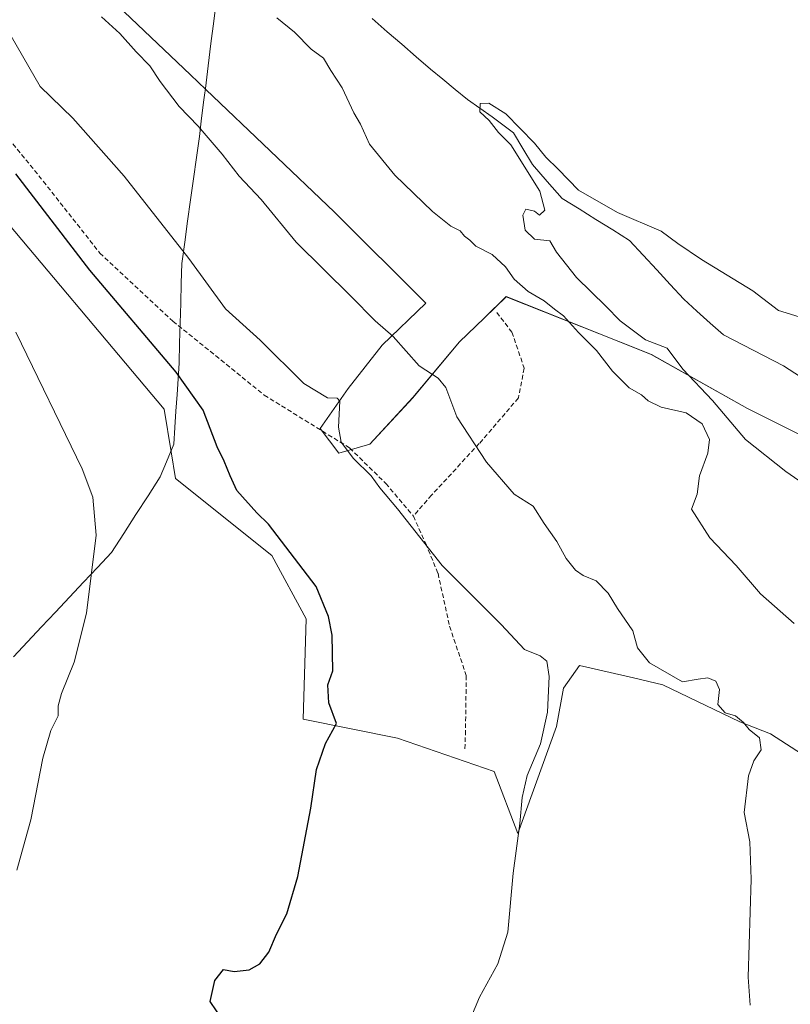
# Model space of a CAD drawing. Units: metres. Extents: x 556417 to 559872, y 4710155 to 4712497.
# Drawn here: x 557730 to 557899, y 4711723 to 4711938 of the extents above; entities that cross this region are included whole.
import ezdxf

# ---------------------------------------------------------------- set-up
doc = ezdxf.new("R2010")
doc.units = ezdxf.units.M
doc.header["$MEASUREMENT"] = 0
doc.linetypes.add('TRAZOSX2', pattern=[1.5, 1, -0.5])
for name, color, linetype, lineweight in [('Corriente natural lineal', 142, 'Continuous', 13), ('Cultivos herbáceos CxS', 92, 'Continuous', 0), ('Curva de nivel maestra', 36, 'Continuous', 30), ('Curva de nivel normal', 36, 'Continuous', 0), ('Matorral CxS', 135, 'Continuous', 0), ('Municipio', 9, 'Continuous', 13), ('Municipio CxS', 142, 'Continuous', 0), ('Senda', 19, 'TRAZOSX2', 0)]:
    doc.layers.add(name, color=color, linetype=linetype, lineweight=lineweight)

# ---------------------------------------------------------------- blocks, each defined once
blk = doc.blocks.new('*U156')
at = {"layer": 'Cultivos herbáceos CxS', "color": 92, "linetype": 'Continuous', "lineweight": 0}
blk.add_polyline3d([(557923.5035, 4711836.2339, 502.3275), (557889.6901, 4711853.0611, 503.4419), (557868.6233, 4711864.9303, 506.4873), (557861.5281, 4711867.7469, 507.8213), (557836.7915, 4711877.5663, 511.2938), (557831.9557, 4711872.8597, 511.3563), (557826.5953, 4711867.6423, 513.1465), (557816.3573, 4711855.4437, 516.3458), (557806.8801, 4711845.2901, 519.3276), (557800.1105, 4711843.2589, 520.4614), (557796.0489, 4711848.6747, 520.3287), (557802.1415, 4711857.4751, 518.7752), (557809.5879, 4711866.9521, 515.6587), (557819.1611, 4711876.1263, 512.4499), (557799.1857, 4711896.0933, 512.1445), (557770.9301, 4711922.9359, 512.5053), (557767.5713, 4711926.1271, 512.5688), (557732.7757, 4711959.3255, 512.8117)], dxfattribs=at)
blk = doc.blocks.new('*U230')
at = {"layer": 'Curva de nivel normal', "color": 36, "linetype": 'Continuous', "lineweight": 0}
blk.add_polyline3d([(557890.26, 4711722.39, 515), (557889.86, 4711728.48, 515), (557890.54, 4711749.97, 515), (557890.22, 4711758.12, 515), (557888.98, 4711764.59, 515), (557889.95, 4711772.61, 515), (557891.08, 4711775.9, 515), (557892.67, 4711778.31, 515), (557892.33, 4711780.9, 515), (557890.07, 4711782.74, 515), (557888.85, 4711784.29, 515), (557887.05, 4711785.72, 515), (557884.83, 4711786.43, 515), (557883.21, 4711788.2, 515), (557883.58, 4711791.52, 515), (557882.73, 4711793.34, 515), (557881, 4711794.1, 515), (557878.86, 4711793.78, 515), (557875.49, 4711793.2, 515), (557868.25, 4711797.36, 515), (557865.58, 4711800.64, 515), (557864.55, 4711804.34, 515), (557861.19, 4711809.24, 515), (557859.16, 4711812.64, 515), (557856.51, 4711815.32, 515), (557853.66, 4711816.46, 515), (557851.98, 4711817.62, 515), (557849.96, 4711820.19, 515), (557847.89, 4711823.92, 515), (557845.1, 4711827.84, 515), (557842.69, 4711831.66, 515), (557838.54, 4711834.3, 515), (557832.5, 4711841.3, 515), (557826, 4711851.24, 515), (557823.56, 4711857.68, 515), (557821.92, 4711859.72, 515), (557817.72, 4711862.41, 515), (557812.02, 4711868.84, 515), (557808.06, 4711872.28, 515), (557802.73, 4711877.66, 515), (557790.78, 4711889.52, 515), (557783.08, 4711898.84, 515), (557778.24, 4711903.96, 515), (557774.55, 4711908.78, 515), (557769.32, 4711914.91, 515), (557765.14, 4711919.21, 515), (557760.94, 4711924.73, 515), (557758.69, 4711928.14, 515), (557755.72, 4711931.17, 515), (557752.1, 4711935.21, 515), (557748.09, 4711938.86, 515)], dxfattribs=at)
blk = doc.blocks.new('*U232')
at = {"layer": 'Curva de nivel normal', "color": 36, "linetype": 'Continuous', "lineweight": 0}
blk.add_polyline3d([(557828.1, 4711717.29, 520), (557830.96, 4711724.1, 520), (557834.97, 4711731.4, 520), (557837.19, 4711738.36, 520), (557838.34, 4711751.28, 520), (557839.81, 4711762.18, 520), (557840.3, 4711767.86, 520), (557841.42, 4711772.64, 520), (557844.33, 4711779.64, 520), (557845.83, 4711786.56, 520), (557846.2, 4711794.34, 520), (557845.7, 4711797.72, 520), (557844.26, 4711798.92, 520), (557840.82, 4711800.26, 520), (557835.7, 4711805.72, 520), (557822.76, 4711818.69, 520), (557812.98, 4711831.11, 520), (557809.1, 4711835.72, 520), (557807.23, 4711838.31, 520), (557803.37, 4711842.09, 520), (557800.6, 4711845.66, 520), (557800.08, 4711849.01, 520), (557800.34, 4711854.65, 520), (557799.76, 4711855.34, 520), (557797.62, 4711855.42, 520), (557792.42, 4711858.55, 520), (557782.88, 4711868.01, 520), (557775.27, 4711874.89, 520), (557767.22, 4711885.95, 520), (557753.09, 4711903.94, 520), (557741.8, 4711916.64, 520), (557734.65, 4711923.58, 520), (557728.3, 4711934.62, 520)], dxfattribs=at)
blk = doc.blocks.new('*U234')
at = {"layer": 'Curva de nivel normal', "color": 36, "linetype": 'Continuous', "lineweight": 0}
blk.add_polyline3d([(557729.35, 4711869.79, 530), (557743.82, 4711839.84, 530), (557746.21, 4711833.68, 530), (557746.93, 4711825.33, 530), (557744.77, 4711808.2, 530), (557742.1, 4711797.52, 530), (557739.34, 4711790.65, 530), (557738.6, 4711787.92, 530), (557738.61, 4711785.74, 530), (557736.99, 4711782.51, 530), (557735.24, 4711776.48, 530), (557732.64, 4711762.96, 530), (557729.55, 4711751.94, 530)], dxfattribs=at)
blk = doc.blocks.new('*U257')
at = {"layer": 'Curva de nivel maestra', "color": 36, "linetype": 'Continuous', "lineweight": 30}
blk.add_polyline3d([(557774.68, 4711719.05, 525), (557771.95, 4711723.15, 525), (557772.91, 4711727.74, 525), (557774.83, 4711730.18, 525), (557777.16, 4711729.7, 525), (557780.5, 4711730.08, 525), (557782.83, 4711731.43, 525), (557784.74, 4711733.96, 525), (557786.49, 4711737.91, 525), (557788.74, 4711742.38, 525), (557791.12, 4711750.58, 525), (557793.99, 4711765.55, 525), (557795.21, 4711774.02, 525), (557797.2, 4711779.66, 525), (557799.63, 4711784.06, 525), (557797.9, 4711788.61, 525), (557797.7, 4711792.54, 525), (557798.83, 4711795.6, 525), (557798.66, 4711803.38, 525), (557797.87, 4711807.52, 525), (557795.12, 4711814.08, 525), (557784.73, 4711827.75, 525), (557782.15, 4711830.18, 525), (557777.74, 4711835.14, 525), (557776.32, 4711838.3, 525), (557775.02, 4711841.53, 525), (557773.45, 4711844.7, 525), (557770.39, 4711852.67, 525), (557764.46, 4711861.04, 525), (557745.56, 4711883.34, 525), (557729.34, 4711904.46, 525)], dxfattribs=at)

msp = doc.modelspace()

# ---------------------------------------------------------------- linework, layer by layer
at = {"layer": 'Corriente natural lineal', "color": 142, "linetype": 'Continuous', "lineweight": 13}
msp.add_polyline3d([(557807.4, 4711938.51, 506.09), (557810.74, 4711935.56, 506.28), (557813.91, 4711932.85, 506.01), (557817.07, 4711930.14, 505.87), (557820.24, 4711927.43, 505.51), (557822.93, 4711925.2, 505.6), (557825.63, 4711922.97, 505.48), (557828.32, 4711920.74, 505.35), (557831.04, 4711918.86, 504.74), (557833.75, 4711916.98, 505.02), (557836.07, 4711915.22, 505.02), (557838.4, 4711913.46, 504.94), (557840.48, 4711910, 504.76), (557842.55, 4711906.54, 504.73), (557845.81, 4711902.82, 503.75), (557849.06, 4711899.1, 504.42), (557852.77, 4711896.8, 504.36), (557856.47, 4711894.5, 503.7), (557860.17, 4711892.2, 503.88), (557863.87, 4711889.9, 503.73), (557866.84, 4711886.68, 503.38), (557869.8, 4711883.46, 504.05), (557872.77, 4711880.24, 503.84), (557875.73, 4711877.02, 503.69), (557878.63, 4711874.4, 503.46), (557881.52, 4711871.79, 503.36), (557884.42, 4711869.18, 503.38), (557888.8, 4711866.93, 503.29), (557893.18, 4711864.69, 503.15), (557897.56, 4711862.44, 502.82), (557901.32, 4711859.99, 502.7)], dxfattribs=at)
at = {"layer": 'Cultivos herbáceos CxS', "color": 92, "linetype": 'Continuous', "lineweight": 0}
for points in [[(557923.5, 4711836.23, 502.33), (557889.69, 4711853.06, 503.44), (557868.62, 4711864.93, 506.49), (557861.53, 4711867.75, 507.82), (557836.79, 4711877.57, 511.29), (557831.96, 4711872.86, 511.36), (557826.6, 4711867.64, 513.15), (557816.36, 4711855.44, 516.35), (557806.88, 4711845.29, 519.33), (557800.11, 4711843.26, 520.46), (557796.05, 4711848.67, 520.33), (557802.14, 4711857.48, 518.78), (557809.59, 4711866.95, 515.66), (557819.16, 4711876.13, 512.45), (557799.19, 4711896.09, 512.14), (557770.93, 4711922.94, 512.51), (557767.57, 4711926.13, 512.57), (557732.78, 4711959.33, 512.81)], [(557688.19, 4711953.08, 529.01), (557703.17, 4711938.1, 526.69), (557710.67, 4711923.11, 527.29), (557711.68, 4711909.79, 529.77), (557719.15, 4711902.8, 529.6), (557722.05, 4711900.07, 529.61), (557761.82, 4711852.92, 528.45), (557763.38, 4711843.57, 527.94), (557764.35, 4711837.7, 528.12), (557785.44, 4711820.84, 526.52), (557792.99, 4711806.99, 526.24), (557792.3, 4711785.01, 525.38), (557813, 4711780.84, 523.32), (557834.18, 4711773.58, 520.96), (557839.37, 4711759.99, 519.59), (557847.82, 4711783.37, 518.09), (557849.4, 4711791.77, 517.57), (557852.91, 4711796.8, 517.25), (557864.74, 4711794.03, 515.98), (557871.12, 4711792.54, 515.56), (557888.01, 4711784.41, 514.81), (557894.71, 4711781.78, 513.54), (557912.07, 4711770.66, 511.92)], [(557688.19, 4711953.08, 529.01), (557703.17, 4711938.1, 526.69), (557710.67, 4711923.11, 527.29), (557711.68, 4711909.79, 529.77), (557719.15, 4711902.8, 529.6), (557722.05, 4711900.07, 529.61), (557761.82, 4711852.92, 528.45), (557763.38, 4711843.57, 527.94), (557764.35, 4711837.7, 528.12), (557785.44, 4711820.84, 526.52), (557792.99, 4711806.99, 526.24), (557792.3, 4711785.01, 525.38), (557813, 4711780.84, 523.32), (557834.18, 4711773.58, 520.96), (557839.37, 4711759.99, 519.59), (557847.82, 4711783.37, 518.09), (557849.4, 4711791.77, 517.57), (557852.91, 4711796.8, 517.25), (557864.74, 4711794.03, 515.98), (557871.12, 4711792.54, 515.56), (557888.01, 4711784.41, 514.81), (557894.71, 4711781.78, 513.54), (557912.07, 4711770.66, 511.92)]]:
    msp.add_polyline3d(points, dxfattribs=at)
at = {"layer": 'Curva de nivel normal', "color": 36, "linetype": 'Continuous', "lineweight": 0}
for points in [[(557899.96, 4711805.97, 510), (557892.52, 4711812.46, 510), (557887.22, 4711818.7, 510), (557881.44, 4711824.72, 510), (557877.44, 4711831.03, 510), (557878.66, 4711834.29, 510), (557879.17, 4711838.29, 510), (557881, 4711843.29, 510), (557881.39, 4711846.29, 510), (557879.78, 4711849.69, 510), (557876.23, 4711852.1, 510), (557870.79, 4711853.33, 510), (557867.9, 4711854.73, 510), (557866.47, 4711856.06, 510), (557863.74, 4711857.58, 510), (557860.08, 4711861.22, 510), (557856.6, 4711865.74, 510), (557852.66, 4711869.75, 510), (557849.4, 4711873.35, 510), (557847.43, 4711874.85, 510), (557845.16, 4711876.63, 510), (557841.59, 4711878.72, 510), (557838.57, 4711881.37, 510), (557836.62, 4711884.09, 510), (557833.7, 4711886.83, 510), (557830.17, 4711888.64, 510), (557828.8, 4711889.92, 510), (557827.66, 4711890.79, 510), (557826.72, 4711891.98, 510), (557824.69, 4711892.99, 510), (557820.64, 4711896.22, 510), (557812.42, 4711904.21, 510), (557806.87, 4711910.99, 510), (557804.87, 4711915.33, 510), (557803.4, 4711917.85, 510), (557800.87, 4711923.32, 510), (557798.36, 4711927.14, 510), (557796.73, 4711929.85, 510), (557794.03, 4711931.82, 510), (557790.39, 4711935.51, 510), (557786.53, 4711938.65, 510)], [(557904.81, 4711872, 505), (557896.5, 4711874.57, 505), (557890.88, 4711878.84, 505), (557879.6, 4711885.73, 505), (557874.44, 4711889.23, 505), (557870.76, 4711891.89, 505), (557861.18, 4711895.98, 505), (557852.68, 4711900.93, 505), (557848.21, 4711905.5, 505), (557845.46, 4711908.14, 505), (557842.99, 4711911.16, 505), (557836.7, 4711917.62, 505), (557832.98, 4711919.97, 505), (557831.1, 4711919.85, 505), (557831, 4711918.07, 505), (557833.05, 4711916.15, 505), (557835.1, 4711913.53, 505), (557837.82, 4711910.86, 505), (557844.16, 4711900.68, 505), (557845.31, 4711896.52, 505), (557844.12, 4711895.42, 505), (557843.02, 4711896.33, 505), (557841.14, 4711896.76, 505), (557840.42, 4711895.45, 505), (557840.93, 4711892.16, 505), (557843, 4711890.13, 505), (557846.4, 4711889.83, 505), (557847.83, 4711887.35, 505), (557852.21, 4711881.75, 505), (557858.67, 4711875.49, 505), (557861.82, 4711872.25, 505), (557867.32, 4711868.12, 505), (557872.1, 4711866.25, 505), (557875.52, 4711861.69, 505), (557882, 4711854.85, 505), (557889.3, 4711846.26, 505), (557898.13, 4711839.24, 505), (557905.69, 4711834, 505)]]:
    msp.add_polyline3d(points, dxfattribs=at)
at = {"layer": 'Matorral CxS', "color": 135, "linetype": 'Continuous', "lineweight": 0}
for points in [[(557732.78, 4711959.33, 512.81), (557767.57, 4711926.13, 512.57), (557770.93, 4711922.94, 512.51), (557799.19, 4711896.09, 512.14), (557819.16, 4711876.13, 512.45), (557809.59, 4711866.95, 515.66), (557802.14, 4711857.48, 518.78), (557796.05, 4711848.67, 520.33), (557800.11, 4711843.26, 520.46), (557806.88, 4711845.29, 519.33), (557816.36, 4711855.44, 516.35), (557826.6, 4711867.64, 513.15), (557831.96, 4711872.86, 511.36), (557836.79, 4711877.57, 511.29), (557861.53, 4711867.75, 507.82), (557868.62, 4711864.93, 506.49), (557889.69, 4711853.06, 503.44), (557923.5, 4711836.23, 502.33)], [(557923.5, 4711836.23, 502.33), (557889.69, 4711853.06, 503.44), (557868.62, 4711864.93, 506.49), (557861.53, 4711867.75, 507.82), (557836.79, 4711877.57, 511.29), (557831.96, 4711872.86, 511.36), (557826.6, 4711867.64, 513.15), (557816.36, 4711855.44, 516.35), (557806.88, 4711845.29, 519.33), (557800.11, 4711843.26, 520.46), (557796.05, 4711848.67, 520.33), (557802.14, 4711857.48, 518.78), (557809.59, 4711866.95, 515.66), (557819.16, 4711876.13, 512.45), (557799.19, 4711896.09, 512.14), (557770.93, 4711922.94, 512.51), (557767.57, 4711926.13, 512.57), (557732.78, 4711959.33, 512.81)], [(557912.07, 4711770.66, 511.92), (557894.71, 4711781.78, 513.54), (557888.01, 4711784.41, 514.81), (557871.12, 4711792.54, 515.56), (557864.74, 4711794.03, 515.98), (557852.91, 4711796.8, 517.25), (557849.4, 4711791.77, 517.57), (557847.82, 4711783.37, 518.09), (557839.37, 4711759.99, 519.59), (557834.18, 4711773.58, 520.96), (557813, 4711780.84, 523.32), (557792.3, 4711785.01, 525.38), (557792.99, 4711806.99, 526.24), (557785.44, 4711820.84, 526.52), (557764.35, 4711837.7, 528.12), (557763.38, 4711843.57, 527.94), (557761.82, 4711852.92, 528.45), (557722.05, 4711900.07, 529.61), (557719.15, 4711902.8, 529.6), (557711.68, 4711909.79, 529.77), (557710.67, 4711923.11, 527.29), (557703.17, 4711938.1, 526.69), (557688.19, 4711953.08, 529.01)], [(557688.19, 4711953.08, 529.01), (557703.17, 4711938.1, 526.69), (557710.67, 4711923.11, 527.29), (557711.68, 4711909.79, 529.77), (557719.15, 4711902.8, 529.6), (557722.05, 4711900.07, 529.61), (557761.82, 4711852.92, 528.45), (557763.38, 4711843.57, 527.94), (557764.35, 4711837.7, 528.12), (557785.44, 4711820.84, 526.52), (557792.99, 4711806.99, 526.24), (557792.3, 4711785.01, 525.38), (557813, 4711780.84, 523.32), (557834.18, 4711773.58, 520.96), (557839.37, 4711759.99, 519.59), (557847.82, 4711783.37, 518.09), (557849.4, 4711791.77, 517.57), (557852.91, 4711796.8, 517.25), (557864.74, 4711794.03, 515.98), (557871.12, 4711792.54, 515.56), (557888.01, 4711784.41, 514.81), (557894.71, 4711781.78, 513.54), (557912.07, 4711770.66, 511.92)]]:
    msp.add_polyline3d(points, dxfattribs=at)
at = {"layer": 'Municipio', "color": 9, "linetype": 'Continuous', "lineweight": 13}
msp.add_polyline3d([(557773.3, 4711942.82, 510.81), (557772.69, 4711937.91, 511.2), (557772.08, 4711933.01, 511.58), (557771.47, 4711928.1, 511.96), (557770.86, 4711923.2, 512.45), (557770.67, 4711921.74, 512.87), (557770.54, 4711920.7, 513.16), (557770.04, 4711916.7, 514.23), (557769.55, 4711912.69, 515.12), (557768.91, 4711908.05, 515.82), (557768.26, 4711903.41, 516.72), (557767.62, 4711898.78, 517.62), (557766.98, 4711894.14, 518.46), (557766.33, 4711889.5, 519.33), (557765.69, 4711884.86, 520.46), (557765.57, 4711880.49, 521.25), (557765.45, 4711876.13, 521.89), (557765.33, 4711871.76, 522.35), (557765.21, 4711867.4, 522.84), (557765.09, 4711863.03, 523.96), (557764.87, 4711859.59, 525.45), (557764.65, 4711856.14, 526.81), (557764.42, 4711852.51, 527.78), (557764.19, 4711848.88, 527.95), (557763.96, 4711845.25, 527.87), (557762.35, 4711841.42, 528.34), (557760.96, 4711838.11, 528.52), (557758.29, 4711833.96, 528.74), (557755.63, 4711829.82, 529.01), (557752.96, 4711825.68, 529.33), (557750.3, 4711821.53, 529.61), (557747.23, 4711818.27, 529.86), (557744.15, 4711815.01, 530.09), (557741.08, 4711811.75, 530.32), (557738, 4711808.48, 530.49), (557734.93, 4711805.22, 530.65), (557731.85, 4711801.96, 530.84), (557728.78, 4711798.7, 531.09)], dxfattribs=at)
msp.add_polyline3d([(557773.3, 4711942.82, 510.81), (557772.69, 4711937.91, 511.2), (557772.08, 4711933.01, 511.58), (557771.47, 4711928.1, 511.96), (557770.86, 4711923.2, 512.45), (557770.67, 4711921.74, 512.87), (557770.54, 4711920.7, 513.16), (557770.04, 4711916.7, 514.23), (557769.55, 4711912.69, 515.12), (557768.91, 4711908.05, 515.82), (557768.26, 4711903.41, 516.72), (557767.62, 4711898.78, 517.62), (557766.98, 4711894.14, 518.46), (557766.33, 4711889.5, 519.33), (557765.69, 4711884.86, 520.46), (557765.57, 4711880.49, 521.25), (557765.45, 4711876.13, 521.89), (557765.33, 4711871.76, 522.35), (557765.21, 4711867.4, 522.84), (557765.09, 4711863.03, 523.96), (557764.87, 4711859.59, 525.45), (557764.65, 4711856.14, 526.81), (557764.42, 4711852.51, 527.78), (557764.19, 4711848.88, 527.95), (557763.96, 4711845.25, 527.87), (557762.35, 4711841.42, 528.34), (557760.96, 4711838.11, 528.52), (557758.29, 4711833.96, 528.74), (557755.63, 4711829.82, 529.01), (557752.96, 4711825.68, 529.33), (557750.3, 4711821.53, 529.61), (557747.23, 4711818.27, 529.86), (557744.15, 4711815.01, 530.09), (557741.08, 4711811.75, 530.32), (557738, 4711808.48, 530.49), (557734.93, 4711805.22, 530.65), (557731.85, 4711801.96, 530.84), (557728.78, 4711798.7, 531.09)], dxfattribs=at)
at = {"layer": 'Municipio CxS', "color": 142, "linetype": 'Continuous', "lineweight": 0}
for points in [[(557728.78, 4711798.7, 531.09), (557731.85, 4711801.96, 530.84), (557734.93, 4711805.22, 530.65), (557738, 4711808.48, 530.49), (557741.08, 4711811.75, 530.32), (557744.15, 4711815.01, 530.09), (557747.23, 4711818.27, 529.86), (557750.3, 4711821.53, 529.61), (557752.96, 4711825.68, 529.33), (557755.63, 4711829.82, 529.01), (557758.29, 4711833.96, 528.74), (557760.96, 4711838.11, 528.52), (557762.35, 4711841.42, 528.34), (557763.96, 4711845.25, 527.87), (557764.19, 4711848.88, 527.95), (557764.42, 4711852.51, 527.78), (557764.65, 4711856.14, 526.81), (557764.87, 4711859.59, 525.45), (557765.09, 4711863.03, 523.96), (557765.21, 4711867.4, 522.84), (557765.33, 4711871.76, 522.35), (557765.45, 4711876.13, 521.89), (557765.57, 4711880.49, 521.25), (557765.69, 4711884.86, 520.46), (557766.33, 4711889.5, 519.33), (557766.98, 4711894.14, 518.46), (557767.62, 4711898.78, 517.62), (557768.26, 4711903.41, 516.72), (557768.91, 4711908.05, 515.82), (557769.55, 4711912.69, 515.12), (557770.04, 4711916.7, 514.23), (557770.54, 4711920.7, 513.16), (557770.67, 4711921.74, 512.87), (557770.86, 4711923.2, 512.45), (557771.47, 4711928.1, 511.96), (557772.08, 4711933.01, 511.58), (557772.69, 4711937.91, 511.2), (557773.3, 4711942.82, 510.81)], [(557773.3, 4711942.82, 510.81), (557772.69, 4711937.91, 511.2), (557772.08, 4711933.01, 511.58), (557771.47, 4711928.1, 511.96), (557770.86, 4711923.2, 512.45), (557770.67, 4711921.74, 512.87), (557770.54, 4711920.7, 513.16), (557770.04, 4711916.7, 514.23), (557769.55, 4711912.69, 515.12), (557768.91, 4711908.05, 515.82), (557768.26, 4711903.41, 516.72), (557767.62, 4711898.78, 517.62), (557766.98, 4711894.14, 518.46), (557766.33, 4711889.5, 519.33), (557765.69, 4711884.86, 520.46), (557765.57, 4711880.49, 521.25), (557765.45, 4711876.13, 521.89), (557765.33, 4711871.76, 522.35), (557765.21, 4711867.4, 522.84), (557765.09, 4711863.03, 523.96), (557764.87, 4711859.59, 525.45), (557764.65, 4711856.14, 526.81), (557764.42, 4711852.51, 527.78), (557764.19, 4711848.88, 527.95), (557763.96, 4711845.25, 527.87), (557762.35, 4711841.42, 528.34), (557760.96, 4711838.11, 528.52), (557758.29, 4711833.96, 528.74), (557755.63, 4711829.82, 529.01), (557752.96, 4711825.68, 529.33), (557750.3, 4711821.53, 529.61), (557747.23, 4711818.27, 529.86), (557744.15, 4711815.01, 530.09), (557741.08, 4711811.75, 530.32), (557738, 4711808.48, 530.49), (557734.93, 4711805.22, 530.65), (557731.85, 4711801.96, 530.84), (557728.78, 4711798.7, 531.09)]]:
    msp.add_polyline3d(points, dxfattribs=at)
at = {"layer": 'Senda', "color": 19, "linetype": 'TRAZOSX2', "lineweight": 0}
for points in [[(557711.21, 4711918.24), (557716.77, 4711918.08), (557722.96, 4711916.02), (557727.72, 4711912.21), (557735.34, 4711902.84), (557747.73, 4711887.13), (557763.76, 4711872.2), (557783.76, 4711856.01), (557802.49, 4711844.42), (557810.43, 4711836.64), (557816.46, 4711829.5)], [(557834.72, 4711874.11), (557838.05, 4711869.82), (557840.75, 4711861.89), (557839.48, 4711855.38), (557830.91, 4711845.38), (557820.43, 4711834.1), (557816.46, 4711829.5)], [(557816.46, 4711829.5), (557819.16, 4711823.47), (557821.86, 4711816.96), (557824.4, 4711805.37), (557828.05, 4711794.58), (557827.89, 4711782.51), (557827.74, 4711778.22)]]:
    msp.add_lwpolyline(points, dxfattribs=at)

# ---------------------------------------------------------------- block references
at = {"layer": 'Cultivos herbáceos CxS', "color": 92, "linetype": 'Continuous', "lineweight": 0}
msp.add_blockref('*U156', (0, 0), dxfattribs=at)
at = {"layer": 'Curva de nivel maestra', "color": 36, "linetype": 'Continuous', "lineweight": 30}
msp.add_blockref('*U257', (0, 0), dxfattribs=at)
at = {"layer": 'Curva de nivel normal', "color": 36, "linetype": 'Continuous', "lineweight": 0}
for name in ['*U232', '*U230', '*U234']:
    msp.add_blockref(name, (0, 0), dxfattribs=at)

doc.saveas('drawing.dxf')
